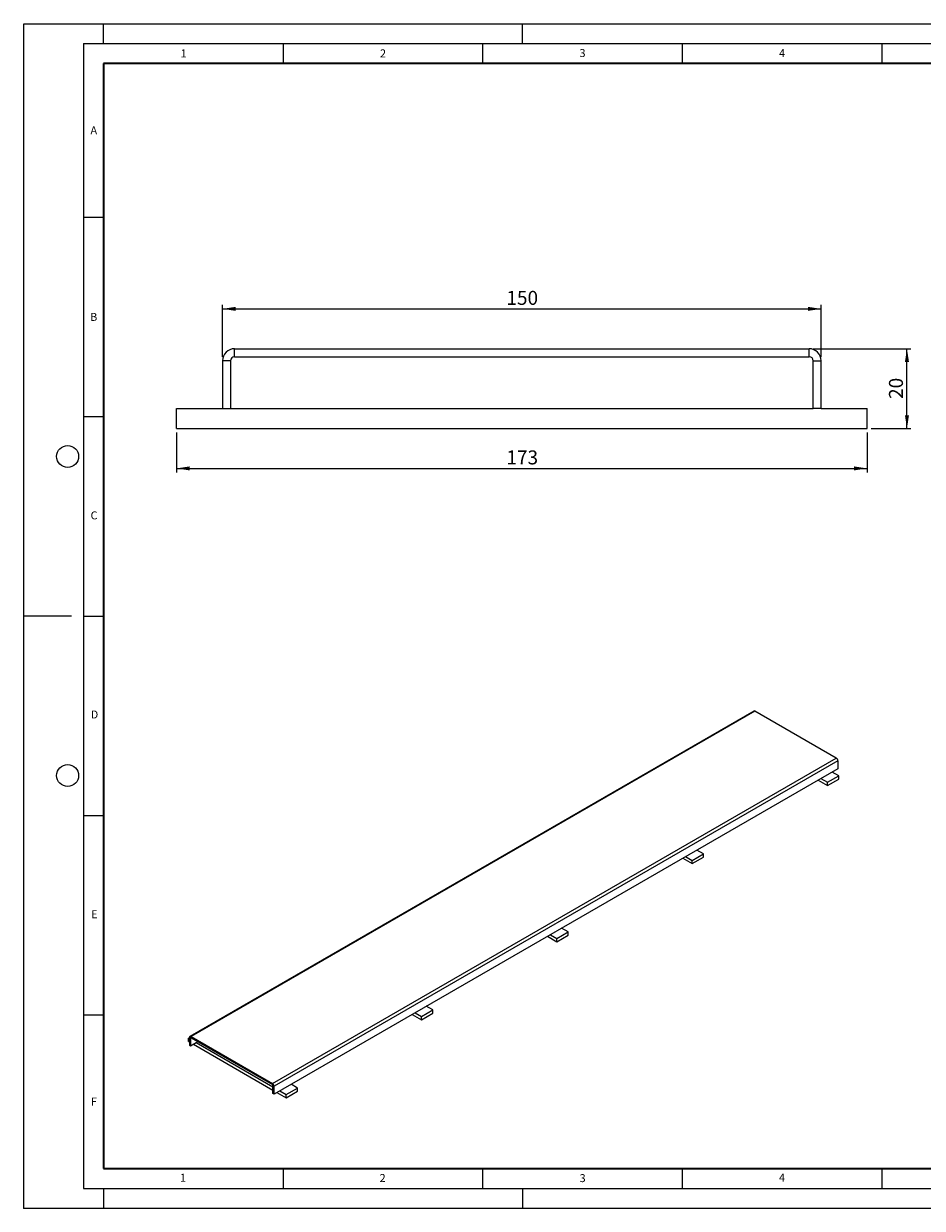
# Model space of a CAD drawing. Units: millimetres. Extents: x 0 to 420, y 0 to 297.
# Drawn here: x 0 to 225, y 0 to 297 of the extents above; entities that cross this region are included whole.
import ezdxf

# ---------------------------------------------------------------- set-up
doc = ezdxf.new("R2010")
doc.units = ezdxf.units.MM
doc.header["$PDSIZE"] = -1
doc.styles.add('SLDTEXTSTYLE0', font='TXT', dxfattribs={"width": 0.605})
doc.styles.add('SLDTEXTSTYLE2', font='TXT', dxfattribs={"width": 0.75})
doc.dimstyles.new('SLDDIMSTYLE0', dxfattribs={"dimtxt": 3.5, "dimasz": 3.302, "dimexe": 0, "dimexo": 0.0625, "dimgap": 0.875, "dimtad": 1, "dimrnd": 1e-09, "dimzin": 12, "dimdsep": 46, "dimtxsty": 'SLDTEXTSTYLE2', "dimsah": 1, "dimcen": 0.09, "dimadec": 0, "dimazin": 3, "dimtfac": 1, "dimtofl": 0, "dimtmove": 0, "dimatfit": 3, "dimfxl": 1, "dimfrac": 2, "dimtolj": 1, "dimtzin": 12, "dimarcsym": 0})

# ---------------------------------------------------------------- blocks, each defined once
blk = doc.blocks.new('_D')
at = {"color": 179, "linetype": 'Continuous', "lineweight": 18}
for p, q in [((49.82, 213.5), (49.82, 226.5)), ((199.82, 213.5), (199.82, 226.5)), ((49.82, 225.5), (199.82, 225.5))]:
    blk.add_line(p, q, dxfattribs=at)
for points in [[(49.82, 225.5), (53.12, 225), (53.12, 226.01)], [(199.82, 225.5), (196.51, 226.01), (196.51, 225)]]:
    blk.add_solid(points, dxfattribs=at)
at = {"color": 179, "linetype": 'Continuous', "lineweight": 18, "insert": (120.94, 230.01), "char_height": 3.5, "attachment_point": 1, "style": 'SLDTEXTSTYLE2'}
blk.add_mtext('150', dxfattribs=at)
blk = doc.blocks.new('_D_1')
at = {"color": 179, "linetype": 'Continuous', "lineweight": 18}
for p, q in [((197.82, 215.5), (222.32, 215.5)), ((221.32, 195.5), (221.32, 215.5)), ((212.32, 195.5), (222.32, 195.5))]:
    blk.add_line(p, q, dxfattribs=at)
for points in [[(221.32, 215.5), (220.81, 212.2), (221.82, 212.2)], [(221.32, 195.5), (221.82, 198.81), (220.81, 198.81)]]:
    blk.add_solid(points, dxfattribs=at)
at = {"color": 179, "linetype": 'Continuous', "lineweight": 18, "insert": (216.81, 202.92), "char_height": 3.5, "attachment_point": 1, "rotation": 90, "style": 'SLDTEXTSTYLE2'}
blk.add_mtext('20', dxfattribs=at)
blk = doc.blocks.new('_D_2')
at = {"color": 179, "linetype": 'Continuous', "lineweight": 18}
for p, q in [((38.32, 194.5), (38.32, 184.5)), ((211.32, 194.5), (211.32, 184.5)), ((38.32, 185.5), (211.32, 185.5))]:
    blk.add_line(p, q, dxfattribs=at)
for points in [[(38.32, 185.5), (41.62, 185), (41.62, 186.01)], [(211.32, 185.5), (208.01, 186.01), (208.01, 185)]]:
    blk.add_solid(points, dxfattribs=at)
at = {"color": 179, "linetype": 'Continuous', "lineweight": 18, "insert": (120.94, 190.01), "char_height": 3.5, "attachment_point": 1, "style": 'SLDTEXTSTYLE2'}
blk.add_mtext('173', dxfattribs=at)

msp = doc.modelspace()

# ---------------------------------------------------------------- linework, layer by layer
at = {"color": 7, "linetype": 'Continuous', "lineweight": 18}
for p, q in [((0, 0), (0, 297)), ((0, 297), (420, 297)), ((20, 292), (20, 297)), ((125, 292), (125, 297)), ((15, 292), (415, 292)), ((15, 292), (15, 5)), ((65, 292), (65, 287)), ((115, 292), (115, 287)), ((165, 292), (165, 287)), ((215, 292), (215, 287)), ((15, 248.5), (20, 248.5)), ((15, 198.5), (20, 198.5)), ((12, 148.5), (0, 148.5)), ((15, 148.5), (20, 148.5)), ((15, 98.5), (20, 98.5)), ((15, 48.5), (20, 48.5)), ((65, 10), (65, 5)), ((115, 10), (115, 5)), ((165, 10), (165, 5)), ((215, 10), (215, 5)), ((15, 5), (415, 5)), ((20, 5), (20, 0)), ((125, 5), (125, 0)), ((0, 0), (420, 0))]:
    msp.add_line(p, q, dxfattribs=at)
at = {"color": 7, "linetype": 'Continuous', "lineweight": 35}
for p, q in [((20, 287), (20, 10)), ((410, 287), (20, 287)), ((20, 10), (415, 10))]:
    msp.add_line(p, q, dxfattribs=at)
at = {"color": 7, "linetype": 'Continuous', "lineweight": 25}
for p, q in [((52.8169, 213.5031), (52.8169, 215.5031)), ((52.8169, 215.5031), (196.8169, 215.5031)), ((196.8169, 213.5031), (196.8169, 215.5031)), ((51.8169, 212.5031), (49.8169, 212.5031)), ((49.8169, 212.5031), (49.8169, 200.5031)), ((51.8169, 212.5031), (51.8169, 200.5031)), ((52.8169, 213.5031), (196.8169, 213.5031)), ((197.8169, 200.5031), (197.8169, 212.5031)), ((197.8169, 212.5031), (199.8169, 212.5031)), ((199.8169, 200.5031), (199.8169, 212.5031)), ((38.3169, 200.5031), (49.8169, 200.5031)), ((38.3169, 195.5031), (38.3169, 200.5031)), ((49.8169, 200.5031), (51.8169, 200.5031)), ((51.8169, 200.5031), (197.8169, 200.5031)), ((199.8169, 200.5031), (197.8169, 200.5031)), ((199.8169, 200.5031), (211.3169, 200.5031)), ((211.3169, 195.5031), (211.3169, 200.5031)), ((38.3169, 195.5031), (211.3169, 195.5031)), ((182.9249, 124.6751), (41.6449, 43.116)), ((183.2248, 124.6454), (41.9449, 43.0863)), ((203.5895, 112.8892), (183.2248, 124.6454)), ((62.3096, 31.33), (203.5895, 112.8892)), ((204.0138, 112.1543), (62.7338, 30.5951)), ((204.0138, 110.1946), (62.7338, 28.6354)), ((204.0138, 112.1543), (204.0138, 110.1946)), ((199.0639, 107.3371), (201.3975, 105.99)), ((199.7711, 107.7454), (201.3975, 106.8065)), ((201.3975, 106.8065), (204.2259, 108.4393)), ((201.3975, 105.99), (204.2259, 107.6228)), ((204.2259, 108.4393), (202.5996, 109.3782)), ((204.2259, 107.6228), (204.2259, 108.4393)), ((201.3975, 105.99), (201.3975, 106.8065)), ((170.3201, 88.866), (168.6938, 89.8048)), ((165.1581, 87.7637), (167.4917, 86.4166)), ((165.8654, 88.172), (167.4917, 87.2331)), ((167.4917, 87.2331), (170.3201, 88.866)), ((167.4917, 86.4166), (170.3201, 88.0494)), ((167.4917, 86.4166), (167.4917, 87.2331)), ((170.3201, 88.0494), (170.3201, 88.866)), ((131.9596, 68.5986), (133.5859, 67.6598)), ((133.5859, 67.6598), (136.4144, 69.2926)), ((133.5859, 66.8432), (136.4144, 68.476)), ((136.4144, 69.2926), (134.788, 70.2314)), ((136.4144, 68.476), (136.4144, 69.2926)), ((131.2524, 68.1904), (133.5859, 66.8432)), ((133.5859, 66.8432), (133.5859, 67.6598)), ((102.5086, 49.7192), (100.8822, 50.6581)), ((97.3466, 48.617), (99.6802, 47.2698)), ((98.0538, 49.0252), (99.6802, 48.0864)), ((99.6802, 48.0864), (102.5086, 49.7192)), ((99.6802, 47.2698), (102.5086, 48.9026)), ((99.6802, 47.2698), (99.6802, 48.0864)), ((102.5086, 48.9026), (102.5086, 49.7192)), ((41.5206, 42.7593), (41.3085, 42.6368)), ((41.3085, 41.8203), (41.3085, 42.6368)), ((41.3085, 42.6368), (41.5206, 42.5144)), ((41.3085, 41.8203), (41.5206, 41.6978)), ((41.8035, 42.678), (41.5206, 42.8413)), ((41.5206, 42.8413), (41.5206, 40.8816)), ((41.8035, 42.678), (41.8035, 40.7183)), ((41.8035, 40.7183), (43.6422, 41.7798)), ((41.9449, 43.0863), (62.3096, 31.33)), ((41.9449, 42.7596), (41.9449, 43.0863)), ((41.9449, 42.7596), (62.3096, 31.0034)), ((41.5206, 40.8816), (41.8035, 40.7183)), ((42.5105, 41.1264), (62.451, 29.615)), ((43.2177, 41.5347), (62.451, 30.4315)), ((62.3096, 31.0034), (62.3096, 31.33)), ((62.451, 30.7584), (62.7338, 30.5951)), ((62.451, 28.7987), (62.451, 30.7584)), ((62.7338, 28.6354), (62.7338, 30.5951)), ((65.7744, 28.513), (68.6028, 30.1458)), ((68.6028, 30.1458), (66.9765, 31.0847)), ((68.6028, 29.3293), (68.6028, 30.1458)), ((62.7338, 28.6354), (62.451, 28.7987)), ((63.4408, 29.0436), (65.7744, 27.6964)), ((64.148, 29.4519), (65.7744, 28.513)), ((65.7744, 27.6964), (68.6028, 29.3293)), ((65.7744, 27.6964), (65.7744, 28.513))]:
    msp.add_line(p, q, dxfattribs=at)
at = {"color": 8, "linetype": 'Continuous', "lineweight": 25}
msp.add_line((41.8035, 42.678), (41.9449, 42.7596), dxfattribs=at)
at = {"color": 7, "linetype": 'Continuous', "lineweight": 18}
for centre in [(11, 188.5), (11, 108.5)]:
    msp.add_circle(centre, 2.75, dxfattribs=at)
at = {"color": 7, "linetype": 'Continuous', "lineweight": 25}
for centre, radius, start, end in [((52.8169, 212.5031), 3, 90, 180), ((196.8169, 212.5031), 3, 0, 90), ((52.8169, 212.5031), 1, 90, 180), ((196.8169, 212.5031), 1, 0, 90), ((183.0491, 124.4001), 0.3018, 54.382423, 114.307119), ((203.0926, 112.1124), 0.9221, 2.605478, 57.394522), ((41.7793, 42.8832), 0.262, 50.796715, 189.214037), ((41.8897, 42.692), 0.0873, 50.796715, 189.214037), ((61.8127, 30.5532), 0.9221, 2.605478, 57.394522), ((62.1439, 30.7445), 0.3074, 2.605478, 57.394522)]:
    msp.add_arc(centre, radius, start, end, dxfattribs=at)
msp.add_point((0, 0))

# ---------------------------------------------------------------- texts
at = {"color": 7, "linetype": 'Continuous', "lineweight": 18, "char_height": 2, "attachment_point": 2, "style": 'SLDTEXTSTYLE0'}
for s, insert in [('1', (40.051, 290.553)), ('2', (90.0332, 290.5567)), ('3', (140.0166, 290.6379)), ('4', (190.03, 290.6343)), ('A', (17.561, 271.2966)), ('B', (17.5517, 224.4926)), ('C', (17.6275, 174.7262)), ('D', (17.7359, 124.8018)), ('E', (17.6898, 74.7268)), ('F', (17.5937, 27.7733)), ('1', (39.9009, 8.6623)), ('2', (89.9334, 8.5904)), ('3', (140.0453, 8.5647)), ('4', (190.0227, 8.7073))]:
    msp.add_mtext(s, dxfattribs=dict(at, insert=insert))

# ---------------------------------------------------------------- dimensions: what is measured, and where the dimension line sits
at = {"color": 179, "linetype": 'Continuous', "lineweight": 18}
for base, p1, p2, picture, middle in [((199.8169, 225.5031), (49.8169, 212.5031), (199.8169, 212.5031), '_D', (124.8169, 225.5031)), ((211.3169, 185.5031), (38.3169, 195.5031), (211.3169, 195.5031), '_D_2', (124.8169, 185.5031))]:
    dim = msp.add_linear_dim(base=base, p1=p1, p2=p2, dimstyle='SLDDIMSTYLE0', dxfattribs=at)
    dim.commit()
    dim.dimension.update_dxf_attribs({"geometry": picture, "text_midpoint": middle, "dimtype": 160})
dim = msp.add_linear_dim(base=(221.3169, 215.5031), p1=(211.3169, 195.5031), p2=(196.8169, 215.5031), angle=90, dimstyle='SLDDIMSTYLE0', dxfattribs=at)
dim.commit()
dim.dimension.update_dxf_attribs({"geometry": '_D_1', "text_midpoint": (221.3169, 205.5031), "dimtype": 160})

doc.saveas('drawing.dxf')
